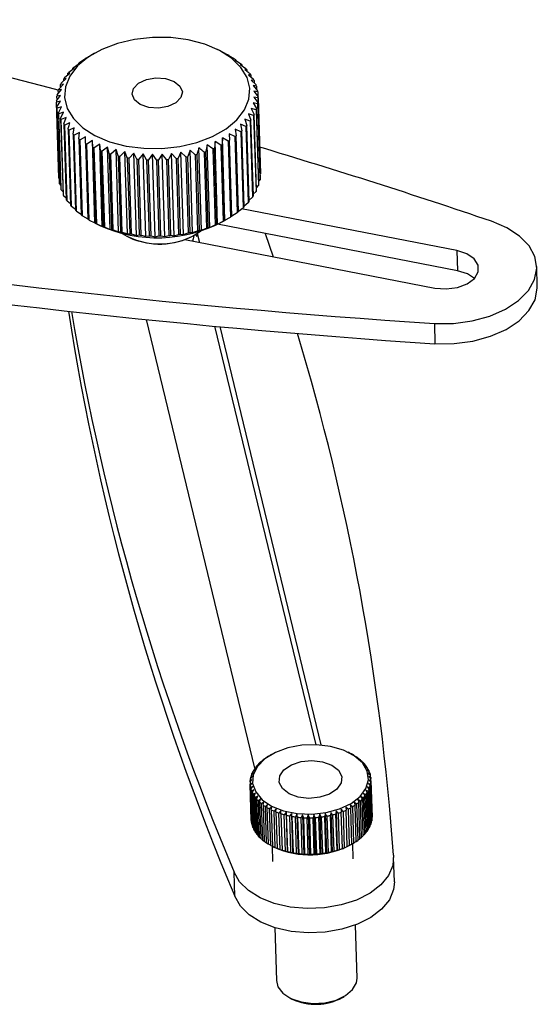
# Model space of a CAD drawing. Extents: x 5 to 292, y 5 to 205.
# Drawn here: x 224 to 231, y 92 to 104 of the extents above; entities that cross this region are included whole.
import ezdxf

# ---------------------------------------------------------------- set-up
doc = ezdxf.new("R2010")
doc.units = 0
doc.layers.get('0').update_dxf_attribs({"linetype": 'CONTINUOUS'})

msp = doc.modelspace()

# ---------------------------------------------------------------- linework, layer by layer
at = {"color": 7, "linetype": 'CONTINUOUS'}
for p, q in [((225.0048, 103.7258), (225.063, 103.7595)), ((225.1002, 103.7809), (225.063, 103.7596)), ((226.6825, 103.8), (226.624, 103.8287)), ((226.6824, 103.7999), (226.6841, 103.7988)), ((226.6841, 103.7988), (226.7546, 103.7623)), ((224.8478, 103.6099), (224.9151, 103.6574)), ((224.9151, 103.6574), (224.9061, 103.6583)), ((224.9063, 103.6512), (224.9061, 103.6583)), ((224.9217, 103.67), (224.9897, 103.7135)), ((224.9897, 103.7135), (224.9875, 103.715)), ((224.9875, 103.7122), (224.9875, 103.715)), ((226.772, 103.7522), (226.7674, 103.7506)), ((226.7674, 103.7506), (226.8379, 103.71)), ((226.772, 103.7522), (226.7721, 103.7479)), ((226.8535, 103.6989), (226.8422, 103.6976)), ((226.8422, 103.6976), (226.9121, 103.6529)), ((226.8535, 103.6989), (226.8538, 103.6902)), ((226.9257, 103.6409), (226.9077, 103.6403)), ((226.9077, 103.6403), (226.9763, 103.5916)), ((226.9257, 103.6409), (226.9262, 103.6272)), ((224.7305, 103.4785), (224.7945, 103.5339)), ((224.7945, 103.5339), (224.7723, 103.5326)), ((224.7728, 103.5152), (224.7723, 103.5326)), ((224.7839, 103.5458), (224.8498, 103.5973)), ((224.8498, 103.5973), (224.8342, 103.5973)), ((224.8345, 103.5854), (224.8342, 103.5973)), ((226.9879, 103.5788), (226.9885, 103.5593)), ((227.0394, 103.5131), (227.0085, 103.5149)), ((227.0085, 103.5149), (227.0725, 103.4584)), ((224.6574, 103.3368), (224.7155, 103.3995)), ((224.7155, 103.3995), (224.6811, 103.3944)), ((224.682, 103.3634), (224.6811, 103.3944)), ((224.6882, 103.4086), (224.7496, 103.4677)), ((224.7496, 103.4677), (224.7211, 103.4647)), ((224.7218, 103.441), (224.7211, 103.4647)), ((227.0394, 103.5131), (227.0402, 103.4869)), ((227.0797, 103.4444), (227.0429, 103.448)), ((227.0429, 103.448), (227.1036, 103.3879)), ((227.0797, 103.4444), (227.0807, 103.4105)), ((224.6383, 103.2638), (224.6927, 103.3297)), ((224.6927, 103.3297), (224.6526, 103.3223)), ((224.6538, 103.2826), (224.6526, 103.3223)), ((227.1085, 103.3735), (227.066, 103.3793)), ((227.066, 103.3793), (227.123, 103.3156)), ((227.1254, 103.301), (227.0777, 103.3092)), ((227.0777, 103.3092), (227.1303, 103.2424)), ((227.1085, 103.3735), (227.1098, 103.3303)), ((227.1254, 103.301), (227.1271, 103.2465)), ((224.6313, 103.1902), (224.6813, 103.2592)), ((224.6815, 103.1886), (224.6313, 103.1755)), ((224.6608, 102.2354), (224.6313, 103.1755)), ((224.6813, 103.2592), (224.6359, 103.2491)), ((224.6375, 103.1989), (224.6359, 103.2491)), ((224.6362, 103.1168), (224.6815, 103.1886)), ((227.1233, 103.1541), (227.0664, 103.1681)), ((227.0664, 103.1681), (227.109, 103.0956)), ((227.1304, 103.2276), (227.0778, 103.2386)), ((227.0778, 103.2386), (227.1257, 103.1688)), ((227.1233, 103.1541), (227.1528, 102.214)), ((227.1552, 102.2287), (227.1257, 103.1688)), ((227.1599, 102.3023), (227.1303, 103.2424)), ((227.1304, 103.2276), (227.1599, 102.2875)), ((224.6362, 103.1168), (224.6657, 102.1768)), ((224.6931, 103.1186), (224.6387, 103.1022)), ((224.6682, 102.1621), (224.6387, 103.1022)), ((224.6532, 103.0443), (224.6931, 103.1186)), ((224.6532, 103.0443), (224.6827, 102.1043)), ((224.7163, 103.0498), (224.658, 103.03)), ((224.6875, 102.0899), (224.658, 103.03)), ((224.6819, 102.9734), (224.7163, 103.0498)), ((227.0735, 103.0092), (227.0096, 103.0301)), ((227.0096, 103.0301), (227.0405, 102.9532)), ((227.1043, 103.081), (227.0436, 103.0984)), ((227.0436, 103.0984), (227.0806, 103.0235)), ((227.1043, 103.081), (227.1338, 102.1409)), ((227.1386, 102.1555), (227.109, 103.0956)), ((224.6819, 102.9734), (224.7115, 102.0333)), ((224.7506, 102.983), (224.6891, 102.9595)), ((224.7186, 102.0194), (224.6891, 102.9595)), ((224.7223, 102.9048), (224.7506, 102.983)), ((227.0311, 102.9393), (226.9646, 102.964)), ((226.9646, 102.964), (226.9893, 102.8853)), ((227.0311, 102.9393), (227.0607, 101.9992)), ((227.0701, 102.0131), (227.0405, 102.9532)), ((227.0735, 103.0092), (227.103, 102.0691)), ((227.1101, 102.0834), (227.0806, 103.0235)), ((224.7223, 102.9048), (224.7518, 101.9647)), ((224.7612, 101.9513), (224.7317, 102.8913)), ((224.7737, 102.8391), (224.8033, 101.899)), ((224.8514, 102.8576), (224.7854, 102.8263)), ((224.8149, 101.8862), (224.7854, 102.8263)), ((224.8359, 102.7769), (224.8514, 102.8576)), ((224.9169, 102.8003), (224.8496, 102.7649)), ((224.9081, 102.7189), (224.9169, 102.8003)), ((226.8399, 102.7478), (226.7694, 102.7843)), ((226.7694, 102.7843), (226.7742, 102.7029)), ((226.9138, 102.808), (226.844, 102.8405)), ((226.844, 102.8405), (226.8555, 102.7596)), ((226.9778, 102.872), (226.9093, 102.9005)), ((226.9093, 102.9005), (226.9275, 102.8206)), ((226.9138, 102.808), (226.9433, 101.8679)), ((226.957, 101.8805), (226.9275, 102.8206)), ((226.9778, 102.872), (227.0073, 101.9319)), ((227.0189, 101.9452), (226.9893, 102.8853)), ((224.8359, 102.7769), (224.8654, 101.8368)), ((224.8791, 101.8248), (224.8496, 102.7649)), ((224.9081, 102.7189), (224.9376, 101.7788)), ((224.9917, 102.7472), (224.9237, 102.7078)), ((224.9532, 101.7677), (224.9237, 102.7078)), ((224.9897, 102.6656), (224.9917, 102.7472)), ((224.9897, 102.6656), (225.0192, 101.7255)), ((225.0751, 102.699), (225.0071, 102.6556)), ((225.0798, 102.6176), (225.0751, 102.699)), ((225.1071, 101.679), (225.0751, 102.699)), ((226.5954, 102.686), (226.5866, 102.6046)), ((226.6652, 102.6413), (226.5954, 102.686)), ((226.6274, 101.6659), (226.5954, 102.686)), ((226.6863, 102.7327), (226.6842, 102.6511)), ((226.7568, 102.6921), (226.6863, 102.7327)), ((226.7183, 101.7126), (226.6863, 102.7327)), ((226.7568, 102.6921), (226.7863, 101.752)), ((226.8037, 101.7628), (226.7742, 102.7029)), ((226.8399, 102.7478), (226.8694, 101.8077)), ((226.885, 101.8195), (226.8555, 102.7596)), ((225.0366, 101.7155), (225.0071, 102.6556)), ((225.0798, 102.6176), (225.1093, 101.6775)), ((225.1662, 102.6562), (225.0988, 102.6086)), ((225.1284, 101.6685), (225.0988, 102.6086)), ((225.1777, 102.5752), (225.1662, 102.6562)), ((225.1982, 101.6361), (225.1662, 102.6562)), ((225.1777, 102.5752), (225.2072, 101.6351)), ((225.2641, 102.619), (225.1981, 102.5675)), ((225.2277, 101.6274), (225.1981, 102.5675)), ((225.2823, 102.539), (225.2641, 102.619)), ((225.2962, 101.5989), (225.2641, 102.619)), ((225.368, 102.5879), (225.304, 102.5325)), ((225.3927, 102.5092), (225.368, 102.5879)), ((225.4001, 101.5678), (225.368, 102.5879)), ((225.4768, 102.5631), (225.4155, 102.504)), ((225.5078, 102.4861), (225.4768, 102.5631)), ((225.5089, 101.543), (225.4768, 102.5631)), ((225.5895, 102.545), (225.5314, 102.4824)), ((225.6265, 102.47), (225.5895, 102.545)), ((225.6216, 101.5249), (225.5895, 102.545)), ((226.0571, 102.541), (226.0171, 102.4667)), ((226.1141, 102.4773), (226.0571, 102.541)), ((226.0891, 101.5208), (226.0571, 102.541)), ((226.1725, 102.5571), (226.1382, 102.4807)), ((226.2333, 102.497), (226.1725, 102.5571)), ((226.2045, 101.537), (226.1725, 102.5571)), ((226.2851, 102.58), (226.2568, 102.5018)), ((226.3491, 102.5235), (226.2851, 102.58)), ((226.3172, 101.5599), (226.2851, 102.58)), ((226.4259, 101.5892), (226.3938, 102.6093)), ((226.4604, 102.5566), (226.4899, 101.6165)), ((226.4976, 102.6447), (226.4821, 102.564)), ((226.5116, 101.6239), (226.4821, 102.564)), ((226.5661, 102.596), (226.4976, 102.6447)), ((226.5296, 101.6246), (226.4976, 102.6447)), ((226.5661, 102.596), (226.5956, 101.6559)), ((226.6161, 101.6646), (226.5866, 102.6046)), ((226.6652, 102.6413), (226.6947, 101.7012)), ((226.7138, 101.711), (226.6842, 102.6511)), ((225.2823, 102.539), (225.3118, 101.5989)), ((225.3335, 101.5924), (225.304, 102.5325)), ((225.3927, 102.5092), (225.4222, 101.5691)), ((225.445, 101.5639), (225.4155, 102.504)), ((225.5078, 102.4861), (225.5373, 101.546)), ((225.5609, 101.5423), (225.5314, 102.4824)), ((225.6265, 102.47), (225.656, 101.53)), ((225.705, 102.5336), (225.6507, 102.4677)), ((225.6802, 101.5276), (225.6507, 102.4677)), ((225.7477, 102.4611), (225.705, 102.5336)), ((225.7371, 101.5135), (225.705, 102.5336)), ((225.7477, 102.4611), (225.7772, 101.521)), ((225.8222, 102.5291), (225.7721, 102.4601)), ((225.8017, 101.52), (225.7721, 102.4601)), ((225.8701, 102.4593), (225.8222, 102.5291)), ((225.8542, 101.509), (225.8222, 102.5291)), ((225.8701, 102.4593), (225.8996, 101.5192)), ((225.9399, 102.5316), (225.8947, 102.4598)), ((225.9242, 101.5197), (225.8947, 102.4598)), ((225.9926, 102.4647), (225.9399, 102.5316)), ((225.972, 101.5115), (225.9399, 102.5316)), ((225.9926, 102.4647), (226.0221, 101.5246)), ((226.0466, 101.5266), (226.0171, 102.4667)), ((226.1141, 102.4773), (226.1436, 101.5372)), ((226.1677, 101.5406), (226.1382, 102.4807)), ((226.2333, 102.497), (226.2628, 101.5569)), ((226.2863, 101.5617), (226.2568, 102.5018)), ((226.3491, 102.5235), (226.3786, 101.5834)), ((226.4013, 101.5895), (226.3718, 102.5296)), ((224.6608, 102.2354), (224.664, 102.2313)), ((227.1373, 102.1952), (227.1528, 102.214)), ((227.1536, 102.2789), (227.1599, 102.2875)), ((224.6682, 102.1621), (224.6813, 102.1474)), ((224.6875, 102.0899), (224.7104, 102.0672)), ((227.0693, 102.0367), (227.103, 102.0691)), ((227.1091, 102.1144), (227.1338, 102.1409)), ((224.7186, 102.0194), (224.751, 101.9908)), ((224.7612, 101.9513), (224.8027, 101.9185)), ((226.9566, 101.8924), (227.0073, 101.9319)), ((227.0183, 101.9626), (227.0607, 101.9992)), ((224.8149, 101.8862), (224.865, 101.8506)), ((224.8791, 101.8248), (224.9373, 101.7876)), ((226.8036, 101.7656), (226.8694, 101.8077)), ((226.8848, 101.8266), (226.9433, 101.8679)), ((229.593, 101.3372), (226.9237, 101.8541)), ((224.9532, 101.7677), (225.019, 101.7298)), ((225.0366, 101.7155), (225.1071, 101.679)), ((226.6274, 101.6659), (226.6947, 101.7012)), ((226.6909, 101.6969), (226.7281, 101.7182)), ((226.7138, 101.711), (226.7183, 101.7126)), ((226.7183, 101.7126), (226.7863, 101.752)), ((225.1071, 101.679), (225.1093, 101.6775)), ((225.1087, 101.6778), (225.1672, 101.6491)), ((225.1284, 101.6685), (225.1982, 101.6361)), ((225.1982, 101.6361), (225.2072, 101.6351)), ((225.2277, 101.6274), (225.2962, 101.5989)), ((225.2962, 101.5989), (225.3118, 101.5989)), ((225.3335, 101.5924), (225.4001, 101.5678)), ((225.4001, 101.5678), (225.4222, 101.5691)), ((225.445, 101.5639), (225.5089, 101.543)), ((226.3172, 101.5599), (226.3786, 101.5834)), ((226.5116, 101.6239), (226.5296, 101.6246)), ((226.5296, 101.6246), (226.5956, 101.6559)), ((226.6161, 101.6646), (226.6274, 101.6659)), ((229.6009, 101.0872), (226.6272, 101.663)), ((225.5089, 101.543), (225.5373, 101.546)), ((225.5198, 101.5054), (225.5283, 101.5013)), ((225.5609, 101.5423), (225.6216, 101.5249)), ((225.6216, 101.5249), (225.656, 101.53)), ((225.6802, 101.5276), (225.7371, 101.5135)), ((225.7371, 101.5135), (225.7772, 101.521)), ((225.8017, 101.52), (225.8542, 101.509)), ((225.8542, 101.509), (225.8996, 101.5192)), ((225.9242, 101.5197), (225.972, 101.5115)), ((225.972, 101.5115), (226.0221, 101.5246)), ((226.0466, 101.5266), (226.0891, 101.5208)), ((226.0891, 101.5208), (226.1436, 101.5372)), ((226.1677, 101.5406), (226.2045, 101.537)), ((226.2045, 101.537), (226.2628, 101.5569)), ((226.2207, 101.473), (229.3203, 100.8729)), ((226.2863, 101.5617), (226.3172, 101.5599)), ((226.3398, 101.5268), (226.348, 101.5314)), ((226.3754, 101.5097), (226.3524, 101.5443)), ((226.3751, 101.5479), (226.4017, 101.438)), ((227.2152, 101.5491), (227.3135, 101.2614)), ((229.593, 101.3372), (229.6009, 101.0872)), ((230.589, 100.8903), (230.5811, 101.1403)), ((227.0892, 94.9267), (225.7447, 100.483)), ((226.5895, 100.4009), (227.8435, 95.2186)), ((226.6541, 100.3949), (227.9076, 95.2146)), ((229.313, 100.4332), (229.3209, 100.1831)), ((228.2643, 95.1153), (228.2434, 95.1255)), ((228.2643, 95.1153), (228.258, 95.1183)), ((228.258, 95.1183), (228.2858, 95.1043)), ((228.2643, 95.1153), (228.2643, 95.1151)), ((227.1235, 94.9692), (227.1516, 94.9897)), ((227.1516, 94.9897), (227.138, 94.9844)), ((227.1381, 94.9799), (227.138, 94.9844)), ((227.1625, 95.0074), (227.1904, 95.0263)), ((227.1904, 95.0263), (227.1793, 95.0217)), ((227.1794, 95.0188), (227.1793, 95.0217)), ((227.2074, 95.0433), (227.2349, 95.0604)), ((227.2349, 95.0604), (227.2264, 95.0566)), ((227.2264, 95.0552), (227.2264, 95.0566)), ((227.2578, 95.0765), (227.2846, 95.0919)), ((227.291, 95.0956), (227.2832, 95.0912)), ((227.2846, 95.0919), (227.2833, 95.0912)), ((228.3179, 95.0861), (228.3088, 95.0895)), ((228.3088, 95.0895), (228.3374, 95.0739)), ((228.3179, 95.0861), (228.318, 95.0845)), ((228.3663, 95.0539), (228.3546, 95.0578)), ((228.3546, 95.0578), (228.3837, 95.0405)), ((228.3663, 95.0539), (228.3664, 95.0507)), ((228.4091, 95.0188), (228.3948, 95.0234)), ((228.3948, 95.0234), (228.4241, 95.0044)), ((228.4091, 95.0188), (228.4092, 95.0141)), ((228.4457, 94.9813), (228.429, 94.9867)), ((228.429, 94.9867), (228.4583, 94.9661)), ((228.4457, 94.9813), (228.4459, 94.9748)), ((227.0456, 94.8443), (227.0724, 94.8697)), ((227.0724, 94.8697), (227.0522, 94.8611)), ((227.0525, 94.8509), (227.0522, 94.8611)), ((227.0648, 94.8872), (227.0923, 94.9111)), ((227.0923, 94.9111), (227.0741, 94.9037)), ((227.0744, 94.8956), (227.0741, 94.9037)), ((227.0908, 94.929), (227.1188, 94.9512)), ((227.1188, 94.9512), (227.1028, 94.9449)), ((227.103, 94.9387), (227.1028, 94.9449)), ((228.476, 94.9417), (228.457, 94.948)), ((228.457, 94.948), (228.4859, 94.9257)), ((228.476, 94.9417), (228.4762, 94.9332)), ((228.4995, 94.9003), (228.4785, 94.9078)), ((228.4785, 94.9078), (228.5068, 94.8838)), ((228.516, 94.8576), (228.4931, 94.8663)), ((228.4931, 94.8663), (228.5206, 94.8407)), ((228.4995, 94.9003), (228.4998, 94.8897)), ((227.0285, 94.7564), (227.0532, 94.7849)), ((227.0285, 94.7396), (227.0426, 94.2896)), ((227.0541, 94.7423), (227.029, 94.7294)), ((227.0532, 94.7849), (227.0296, 94.7736)), ((227.03, 94.7582), (227.0296, 94.7736)), ((227.0307, 94.7123), (227.0541, 94.7423)), ((227.0334, 94.8005), (227.0594, 94.8275)), ((227.0594, 94.8275), (227.0373, 94.8176)), ((227.0377, 94.8049), (227.0373, 94.8176)), ((228.5228, 94.7259), (228.4956, 94.7388)), ((228.4956, 94.7388), (228.5189, 94.7087)), ((228.5255, 94.8141), (228.5009, 94.8241)), ((228.5009, 94.8241), (228.5272, 94.7969)), ((228.5278, 94.77), (228.5018, 94.7815)), ((228.5018, 94.7815), (228.5267, 94.7528)), ((228.516, 94.8576), (228.5165, 94.8446)), ((228.5255, 94.8141), (228.526, 94.7982)), ((228.5408, 94.3027), (228.5267, 94.7528)), ((228.5419, 94.3367), (228.5278, 94.7867)), ((228.5278, 94.77), (228.5419, 94.32)), ((227.0431, 94.2794), (227.029, 94.7294)), ((227.0307, 94.7123), (227.0449, 94.2622)), ((227.0618, 94.7), (227.0357, 94.6856)), ((227.0498, 94.2356), (227.0357, 94.6856)), ((227.0402, 94.6687), (227.0618, 94.7)), ((227.0402, 94.6687), (227.0543, 94.2187)), ((227.0765, 94.6586), (227.0495, 94.6426)), ((227.0636, 94.1925), (227.0495, 94.6426)), ((227.0568, 94.6261), (227.0765, 94.6586)), ((227.0568, 94.6261), (227.0709, 94.176)), ((227.098, 94.6183), (227.0703, 94.6007)), ((227.0803, 94.5847), (227.098, 94.6183)), ((228.4654, 94.5973), (228.4362, 94.6152)), ((228.4362, 94.6152), (228.4535, 94.5814)), ((228.4915, 94.6391), (228.4627, 94.6553)), ((228.4627, 94.6553), (228.4821, 94.6227)), ((228.4963, 94.1726), (228.4821, 94.6227)), ((228.5107, 94.6821), (228.4825, 94.6966)), ((228.4825, 94.6966), (228.504, 94.6652)), ((228.4915, 94.6391), (228.5056, 94.1891)), ((228.5182, 94.2152), (228.504, 94.6652)), ((228.5107, 94.6821), (228.5248, 94.2321)), ((228.5331, 94.2587), (228.5189, 94.7087)), ((228.5228, 94.7259), (228.5369, 94.2758)), ((227.0844, 94.1506), (227.0703, 94.6007)), ((227.0803, 94.5847), (227.0944, 94.1347)), ((227.1259, 94.5797), (227.0979, 94.5603)), ((227.1121, 94.1103), (227.0979, 94.5603)), ((227.1105, 94.5451), (227.1259, 94.5797)), ((227.1105, 94.5451), (227.1246, 94.0951)), ((227.1602, 94.543), (227.1321, 94.5219)), ((227.1463, 94.0719), (227.1321, 94.5219)), ((227.1472, 94.5076), (227.1602, 94.543)), ((227.1472, 94.5076), (227.1613, 94.0575)), ((227.2004, 94.5086), (227.1726, 94.4859)), ((227.1899, 94.4725), (227.2004, 94.5086)), ((228.3489, 94.4831), (228.3201, 94.5059)), ((228.3201, 94.5059), (228.3298, 94.4698)), ((228.3938, 94.5189), (228.3646, 94.5401)), ((228.3646, 94.5401), (228.377, 94.5046)), ((228.3911, 94.0546), (228.377, 94.5046)), ((228.3938, 94.5189), (228.4079, 94.0689)), ((228.4328, 94.5571), (228.4034, 94.5766)), ((228.4034, 94.5766), (228.4183, 94.542)), ((228.4324, 94.0919), (228.4183, 94.542)), ((228.4328, 94.5571), (228.4469, 94.1071)), ((228.4676, 94.1314), (228.4535, 94.5814)), ((228.4654, 94.5973), (228.4796, 94.1473)), ((227.1867, 94.0358), (227.1726, 94.4859)), ((227.1899, 94.4725), (227.2041, 94.0225)), ((227.2462, 94.4769), (227.2188, 94.4525)), ((227.2329, 94.0024), (227.2188, 94.4525)), ((227.2383, 94.4402), (227.2462, 94.4769)), ((227.2383, 94.4402), (227.2525, 93.9902)), ((227.297, 94.4481), (227.2704, 94.4221)), ((227.2846, 93.972), (227.2704, 94.4221)), ((227.2919, 94.4111), (227.297, 94.4481)), ((227.2919, 94.4111), (227.3061, 93.9611)), ((227.3525, 94.4225), (227.327, 94.395)), ((227.3411, 93.9449), (227.327, 94.395)), ((227.3502, 94.3853), (227.3525, 94.4225)), ((227.3502, 94.3853), (227.3643, 93.9353)), ((227.4121, 94.4004), (227.3878, 94.3714)), ((227.402, 93.9213), (227.3878, 94.3714)), ((227.4126, 94.3632), (227.4121, 94.4004)), ((227.4752, 94.382), (227.4525, 94.3516)), ((227.4785, 94.3449), (227.4752, 94.382)), ((227.4752, 94.382), (227.4906, 93.892)), ((228.0296, 94.3807), (228.0254, 94.3436)), ((228.0523, 94.3502), (228.0296, 94.3807)), ((228.0296, 94.3807), (228.0449, 93.8907)), ((228.095, 94.3988), (228.0936, 94.3616)), ((228.1194, 94.3697), (228.095, 94.3988)), ((228.095, 94.3988), (228.1103, 93.9088)), ((228.1573, 94.4206), (228.1587, 94.3834)), ((228.1832, 94.3929), (228.1573, 94.4206)), ((228.1728, 93.9334), (228.1587, 94.3834)), ((228.1832, 94.3929), (228.1973, 93.9429)), ((228.2431, 94.4198), (228.216, 94.4459)), ((228.216, 94.4459), (228.2202, 94.4089)), ((228.2343, 93.9588), (228.2202, 94.4089)), ((228.2431, 94.4198), (228.2572, 93.9697)), ((228.2985, 94.4499), (228.2704, 94.4744)), ((228.2704, 94.4744), (228.2774, 94.4378)), ((228.2916, 93.9877), (228.2774, 94.4378)), ((228.2985, 94.4499), (228.3126, 93.9999)), ((228.344, 94.0198), (228.3298, 94.4698)), ((228.3489, 94.4831), (228.363, 94.033)), ((227.0431, 94.2794), (227.0444, 94.2781)), ((227.4126, 94.3632), (227.4267, 93.9132)), ((227.4666, 93.9016), (227.4525, 94.3516)), ((227.4785, 94.3449), (227.4927, 93.8949)), ((227.5413, 94.3675), (227.5202, 94.3358)), ((227.5343, 93.8857), (227.5202, 94.3358)), ((227.5473, 94.3307), (227.5413, 94.3675)), ((227.5413, 94.3675), (227.5566, 93.8774)), ((227.5473, 94.3307), (227.5615, 93.8807)), ((227.6096, 94.357), (227.5905, 94.3241)), ((227.6046, 93.874), (227.5905, 94.3241)), ((227.6184, 94.3206), (227.6096, 94.357)), ((227.6096, 94.357), (227.6249, 93.8669)), ((227.6184, 94.3206), (227.6325, 93.8706)), ((227.6795, 94.3505), (227.6625, 94.3166)), ((227.6766, 93.8665), (227.6625, 94.3166)), ((227.691, 94.3148), (227.6795, 94.3505)), ((227.6795, 94.3505), (227.6949, 93.8605)), ((227.691, 94.3148), (227.7051, 93.8648)), ((227.7503, 94.3483), (227.7357, 94.3134)), ((227.7498, 93.8633), (227.7357, 94.3134)), ((227.7644, 94.3133), (227.7503, 94.3483)), ((227.7503, 94.3483), (227.7657, 93.8582)), ((227.7644, 94.3133), (227.7785, 93.8633)), ((227.8214, 94.3502), (227.8093, 94.3145)), ((227.8234, 93.8645), (227.8093, 94.3145)), ((227.8379, 94.3162), (227.8214, 94.3502)), ((227.8214, 94.3502), (227.8368, 93.8601)), ((227.8379, 94.3162), (227.852, 93.8661)), ((227.8921, 94.3563), (227.8825, 94.32)), ((227.8967, 93.87), (227.8825, 94.32)), ((227.9109, 94.3233), (227.8921, 94.3563)), ((227.8921, 94.3563), (227.9075, 93.8662)), ((227.9109, 94.3233), (227.925, 93.8732)), ((227.9617, 94.3665), (227.9548, 94.3297)), ((227.9689, 93.8797), (227.9548, 94.3297)), ((227.9826, 94.3347), (227.9617, 94.3665)), ((227.9617, 94.3665), (227.9771, 93.8764)), ((227.9826, 94.3347), (227.9967, 93.8846)), ((228.0395, 93.8936), (228.0254, 94.3436)), ((228.0523, 94.3502), (228.0664, 93.9001)), ((228.1077, 93.9115), (228.0936, 94.3616)), ((228.1194, 94.3697), (228.1335, 93.9196)), ((228.5327, 94.2714), (228.5369, 94.2758)), ((228.5403, 94.3182), (228.5419, 94.32)), ((227.0498, 94.2356), (227.0539, 94.2317)), ((227.0636, 94.1925), (227.0706, 94.1866)), ((227.0844, 94.1506), (227.0942, 94.1431)), ((228.4674, 94.1376), (228.4796, 94.1473)), ((228.496, 94.1808), (228.5056, 94.1891)), ((228.5178, 94.2255), (228.5248, 94.2321)), ((227.1121, 94.1103), (227.1244, 94.1016)), ((227.1463, 94.0719), (227.1612, 94.0623)), ((227.1867, 94.0358), (227.204, 94.0256)), ((228.3439, 94.0211), (228.363, 94.033)), ((228.391, 94.0575), (228.4079, 94.0689)), ((228.4323, 94.0964), (228.4469, 94.1071)), ((227.2329, 94.0024), (227.2524, 93.9918)), ((227.2846, 93.972), (227.306, 93.9612)), ((227.303, 93.9628), (227.309, 93.7724)), ((227.3061, 93.961), (227.3061, 93.9611)), ((227.3061, 93.961), (227.327, 93.9508)), ((227.3411, 93.9449), (227.3679, 93.9325)), ((227.3679, 93.9325), (227.3643, 93.9353)), ((227.402, 93.9213), (227.4275, 93.9104)), ((227.4275, 93.9104), (227.4267, 93.9132)), ((227.4666, 93.9016), (227.4906, 93.892)), ((227.4906, 93.892), (227.4927, 93.8949)), ((227.5343, 93.8857), (227.5566, 93.8774)), ((227.9771, 93.8764), (227.9967, 93.8846)), ((228.0395, 93.8936), (228.0449, 93.8907)), ((228.0449, 93.8907), (228.0664, 93.9001)), ((228.1077, 93.9115), (228.1103, 93.9088)), ((228.1103, 93.9088), (228.1335, 93.9196)), ((228.1727, 93.9306), (228.1973, 93.9429)), ((228.1728, 93.9334), (228.1727, 93.9306)), ((228.2314, 93.9558), (228.2572, 93.9697)), ((228.2343, 93.9588), (228.2314, 93.9558)), ((228.2793, 93.9807), (228.2871, 93.9851)), ((228.2916, 93.9877), (228.2871, 93.9851)), ((228.2893, 93.9864), (228.3126, 93.9999)), ((228.3085, 93.8038), (228.3025, 93.994)), ((227.5566, 93.8774), (227.5615, 93.8807)), ((227.6046, 93.874), (227.6249, 93.8669)), ((227.6249, 93.8669), (227.6325, 93.8706)), ((227.6766, 93.8665), (227.6949, 93.8605)), ((227.6949, 93.8605), (227.7051, 93.8648)), ((227.7498, 93.8633), (227.7657, 93.8582)), ((227.7657, 93.8582), (227.7785, 93.8633)), ((227.8234, 93.8645), (227.8368, 93.8601)), ((227.8368, 93.8601), (227.852, 93.8661)), ((227.8967, 93.87), (227.9075, 93.8662)), ((227.9075, 93.8662), (227.925, 93.8732)), ((227.9689, 93.8797), (227.9771, 93.8764)), ((228.8177, 93.5194), (228.8083, 93.8195)), ((226.8413, 93.3411), (226.8318, 93.6412)), ((227.3347, 92.9535), (227.3553, 92.2973)), ((228.3548, 92.3286), (228.3342, 92.9849)), ((227.5309, 92.0783), (227.5519, 92.0679)), ((228.173, 92.0874), (228.1934, 92.0991))]:
    msp.add_line(p, q, dxfattribs=at)
for points in [[(224.7954, 103.4986), (224.7409, 103.3664), (224.7301, 103.2311), (224.7635, 103.0981), (224.8397, 102.9725), (224.9558, 102.859), (225.1073, 102.762), (225.2885, 102.6852), (225.4924, 102.6317), (225.711, 102.6034), (225.9362, 102.6015), (226.159, 102.626), (226.3711, 102.6759), (226.5643, 102.7494), (226.7311, 102.8437), (226.8651, 102.9551), (226.9612, 103.0792), (227.0157, 103.2115), (227.0265, 103.3467), (226.9931, 103.4797), (226.9169, 103.6054), (226.8008, 103.7189), (226.6493, 103.8159), (226.4681, 103.8926), (226.2642, 103.9462), (226.0456, 103.9745), (225.8204, 103.9764), (225.5976, 103.9519), (225.3855, 103.9019), (225.1923, 103.8284), (225.0255, 103.7342), (224.8915, 103.6228), (224.7954, 103.4986)], [(226.1726, 103.232), (226.11, 103.1679), (226.0122, 103.1224), (225.894, 103.1021), (225.7734, 103.1103), (225.6688, 103.1457), (225.5961, 103.2029), (225.5663, 103.2732), (225.584, 103.3459), (225.6466, 103.4099), (225.7444, 103.4555), (225.8626, 103.4757), (225.9832, 103.4675), (226.0878, 103.4321), (226.1605, 103.3749), (226.1903, 103.3046), (226.1726, 103.232)], [(229.313, 100.4332), (229.55, 100.4347), (229.7827, 100.4661), (230.001, 100.5258), (230.1952, 100.6112), (230.3565, 100.7185), (230.4779, 100.843), (230.5539, 100.9792), (230.5813, 101.1209), (230.5587, 101.2619), (230.4871, 101.396), (230.3698, 101.5171), (230.212, 101.62), (230.0206, 101.6999)], [(226.3308, 101.5217), (226.3252, 101.4825), (226.3146, 101.4548)], [(229.3203, 100.8729), (229.4594, 100.8615), (229.5981, 100.8796), (229.7198, 100.9248), (229.8097, 100.9918), (229.8571, 101.0724), (229.8561, 101.157), (229.807, 101.2353), (229.7156, 101.2979), (229.593, 101.3372)], [(229.809, 100.991), (229.7235, 101.0478), (229.6009, 101.0872)], [(229.3209, 100.1831), (229.5578, 100.1847), (229.7906, 100.216), (230.0089, 100.2757), (230.203, 100.3612), (230.3644, 100.4685), (230.4857, 100.593), (230.5618, 100.7291), (230.5891, 100.8709), (230.589, 100.8903)], [(227.3427, 95.1226), (227.214, 95.0444), (227.1208, 94.9501), (227.0688, 94.8456), (227.0614, 94.7375), (227.0989, 94.6326), (227.1791, 94.5375), (227.2968, 94.4581), (227.4447, 94.3995), (227.6136, 94.3653), (227.7927, 94.3577), (227.9709, 94.3771), (228.1369, 94.4223), (228.2803, 94.4906), (228.3921, 94.5775), (228.4653, 94.6777), (228.4952, 94.7848), (228.4801, 94.8921), (228.4208, 94.9929), (228.321, 95.0809), (228.1871, 95.1504), (228.0275, 95.1972), (227.8521, 95.2183), (227.672, 95.2123), (227.4986, 95.1798), (227.3427, 95.1226)], [(227.5411, 94.9699), (227.6617, 95.0096), (227.7962, 95.0225), (227.9285, 95.0072), (228.0425, 94.9654), (228.1246, 94.9023), (228.1647, 94.8254), (228.1582, 94.7441), (228.1057, 94.668), (228.0136, 94.6065), (227.893, 94.5668), (227.7584, 94.5539), (227.6262, 94.5692), (227.5121, 94.6109), (227.4301, 94.6741), (227.3899, 94.7509), (227.3965, 94.8323), (227.449, 94.9084), (227.5411, 94.9699)], [(228.8058, 93.8518), (228.7985, 93.7235), (228.7458, 93.5981), (228.6504, 93.4815), (228.5164, 93.3788), (228.35, 93.2949), (228.1588, 93.2335), (227.9516, 93.1976), (227.7379, 93.1886), (227.5275, 93.2071), (227.3299, 93.2522), (227.1542, 93.3218), (227.0084, 93.4127), (226.8993, 93.5208), (226.8318, 93.6412)], [(228.8177, 93.5194), (228.8079, 93.4235), (228.7553, 93.2981), (228.6598, 93.1814), (228.5258, 93.0788), (228.3594, 92.9949), (228.1682, 92.9335), (227.9611, 92.8975), (227.7473, 92.8886), (227.5369, 92.9071), (227.3393, 92.9521), (227.1636, 93.0217), (227.0179, 93.1127), (226.9088, 93.2208), (226.8413, 93.3411)], [(227.3553, 92.2973), (227.3741, 92.2217), (227.4356, 92.1415), (227.5343, 92.0766), (227.6616, 92.0326), (227.806, 92.0136), (227.9548, 92.0212), (228.0948, 92.0547), (228.2134, 92.1111), (228.3002, 92.1855), (228.3474, 92.2712), (228.3548, 92.3286)]]:
    msp.add_lwpolyline(points, dxfattribs=at)
for centre, radius, start, end in [((201.588, 16.8035), 89.5413, 75.072954, 77.422685), ((226.1825, 102.7523), 1.1607, 59.47787, 60.47124), ((225.501, 102.8843), 0.9762, 126.39958, 127.54479), ((225.6188, 102.7182), 1.1799, 121.3579, 122.35152), ((226.2844, 102.9127), 0.9706, 54.09781, 55.22928), ((226.3468, 102.9933), 0.8687, 48.20351, 49.40423), ((225.3481, 103.0417), 0.7566, 138.22279, 139.55581), ((225.4531, 102.9381), 0.9043, 132.02088, 133.19574), ((226.4428, 103.0943), 0.7293, 41.63285, 42.99009), ((226.5152, 103.1547), 0.6349, 34.36358, 35.84581), ((225.1851, 103.152), 0.5593, 152.6871, 154.32076), ((225.2658, 103.1051), 0.6527, 145.10067, 146.56829), ((226.6021, 103.2081), 0.5328, 26.32647, 28.01582), ((225.1289, 103.1744), 0.4988, 160.99249, 162.75406), ((226.6353, 103.2225), 0.4967, 17.70194, 19.45138), ((226.6692, 103.2324), 0.4613, 8.55341, 10.39634), ((225.0803, 103.1838), 0.4491, 179.17805, 181.06098), ((225.0976, 103.182), 0.4665, 169.90235, 171.7355), ((226.6612, 103.2363), 0.4693, 349.90977, 351.73195), ((226.6819, 103.2341), 0.4485, 359.17742, 1.06289), ((225.0882, 103.1848), 0.4571, 188.54593, 190.4061), ((225.1326, 103.1975), 0.5033, 197.71332, 199.44), ((226.6303, 103.2443), 0.5013, 340.99555, 342.74822), ((225.1587, 103.2093), 0.5319, 206.32506, 208.01711), ((226.5023, 103.3084), 0.6449, 325.0921, 326.57742), ((226.5765, 103.2658), 0.5593, 332.6881, 334.32174), ((225.242, 103.2601), 0.6296, 214.35787, 215.85265), ((225.3329, 103.3364), 0.7483, 221.65002, 222.97263), ((226.313, 103.4749), 0.8976, 312.01529, 313.19884), ((226.4105, 103.3788), 0.7607, 318.229, 319.55485), ((225.4148, 103.4245), 0.8686, 228.20423, 229.4051), ((225.4778, 103.5059), 0.9715, 234.09867, 235.22903), ((225.5791, 103.6655), 1.1607, 239.47785, 240.47125), ((226.145, 103.696), 1.1757, 301.35802, 302.35518), ((226.262, 103.5318), 0.974, 306.3982, 307.54603), ((225.6711, 103.8482), 1.3653, 244.33783, 245.22119), ((225.7009, 103.9223), 1.4451, 248.77374, 249.64225), ((225.9175, 104.1811), 1.7128, 288.47743, 289.24414), ((225.9736, 104.0283), 1.55, 292.47272, 293.29305), ((226.0088, 103.9427), 1.4576, 296.76508, 297.60488), ((203.6327, 24.0313), 82.0289, 71.23484, 73.352908), ((225.786, 104.1807), 1.7172, 252.94284, 253.69932), ((225.7896, 104.2018), 1.7385, 256.80372, 257.57257), ((225.8064, 104.2657), 1.8044, 260.47369, 261.23138), ((225.8198, 104.3119), 1.852, 264.00835, 264.75886), ((225.8366, 104.4703), 2.0112, 267.46644, 268.16475), ((225.8415, 104.4227), 1.9636, 270.83536, 271.55359), ((225.833, 104.6128), 2.154, 274.25051, 274.90396), ((225.8357, 104.5476), 2.0889, 277.65709, 278.32545), ((225.8939, 104.2302), 1.7661, 281.07943, 281.85872), ((225.8786, 104.3141), 1.8513, 284.72056, 285.44894), ((226.7096, 102.294), 0.4504, 359.18126, 1.05905), ((225.1165, 102.2445), 0.4558, 188.54338, 190.40864), ((226.6952, 102.2955), 0.4649, 349.89831, 351.73795), ((225.1479, 102.2526), 0.4883, 197.68686, 199.46647), ((226.6166, 102.3205), 0.5475, 332.67053, 334.33931), ((226.6536, 102.3061), 0.5078, 341.01634, 342.74713), ((225.1932, 102.2719), 0.5375, 206.34426, 208.01818), ((225.2723, 102.3205), 0.6305, 214.35887, 215.85164), ((226.417, 102.459), 0.7914, 318.23941, 319.51353), ((226.5284, 102.3706), 0.649, 325.09673, 326.5728), ((225.3486, 102.3837), 0.7296, 221.63303, 222.98962), ((225.4199, 102.4565), 0.8316, 228.17731, 229.43156), ((226.2132, 102.6958), 1.1043, 306.46385, 307.47627), ((226.3181, 102.561), 0.9334, 312.0517, 313.19009), ((225.4884, 102.5391), 0.9388, 234.07918, 235.24895), ((225.6227, 102.7491), 1.1883, 239.47431, 240.44481), ((225.8801, 103.2318), 1.7359, 245.75138, 297.84591), ((226.0368, 103.0056), 1.4609, 296.76775, 297.60563), ((226.207, 102.7037), 1.1142, 301.32861, 302.38084), ((225.6648, 102.8322), 1.2813, 244.30887, 245.25015), ((225.7514, 103.0386), 1.5052, 248.80599, 249.63976), ((225.7814, 103.1266), 1.5983, 252.91469, 253.72747), ((225.7987, 103.1718), 1.6463, 256.78163, 257.59356), ((225.9091, 102.3067), 0.8882, 238.44903, 305.14875), ((225.9015, 103.3986), 1.8769, 284.72563, 285.44411), ((225.9459, 103.2444), 1.7164, 288.47968, 289.24476), ((226.0112, 103.0691), 1.5292, 292.46716, 293.29862), ((236.0079, 201.8823), 101.6698, 260.676118, 266.224408), ((225.9086, 102.3257), 0.9079, 245.23627, 298.36102), ((225.8743, 103.5633), 2.0452, 260.51763, 261.18614), ((225.8533, 103.4077), 1.8881, 264.00121, 264.7374), ((225.8703, 103.6262), 2.1073, 267.46815, 268.13463), ((225.8611, 103.9574), 2.4385, 270.90437, 271.48275), ((225.8685, 103.6046), 2.0856, 274.22464, 274.89952), ((225.8562, 103.6757), 2.1577, 277.65358, 278.30062), ((225.8462, 103.6707), 2.1544, 281.14966, 281.78849), ((236.016, 201.6346), 101.6722, 260.676181, 266.224341), ((254.9623, 105.265), 30.5446, 188.81252, 202.97796), ((254.9938, 105.5793), 30.5878, 189.40437, 202.97267), ((199.414, 91.7786), 29.4648, 4.03477, 16.83172), ((227.9593, 94.4899), 0.6957, 58.97336, 62.01253), ((227.5101, 94.6134), 0.5255, 131.41408, 135.08393), ((227.5662, 94.5472), 0.6123, 125.88214, 129.19637), ((227.621, 94.4687), 0.708, 120.8632, 123.86989), ((228.0123, 94.5743), 0.5961, 53.56092, 56.94034), ((228.0634, 94.6403), 0.5126, 47.59559, 51.32822), ((228.1135, 94.6928), 0.44, 40.96999, 45.09677), ((227.3604, 94.7293), 0.3352, 151.88256, 156.8354), ((227.4019, 94.7058), 0.3829, 144.33832, 148.88025), ((227.4557, 94.6653), 0.4502, 137.54676, 141.61118), ((228.1609, 94.7322), 0.3783, 33.61491, 38.1787), ((228.2022, 94.7583), 0.3294, 25.53533, 30.54365), ((228.2332, 94.7722), 0.2954, 16.82025, 22.20486), ((227.2983, 94.7481), 0.2699, 178.2487, 183.96469), ((227.3053, 94.7475), 0.2769, 168.97548, 174.60286), ((227.3268, 94.7426), 0.299, 160.12355, 165.4686), ((228.2521, 94.7774), 0.2758, 7.63223, 13.26652), ((228.2499, 94.779), 0.278, 348.98648, 354.59249), ((228.2583, 94.7783), 0.2696, 358.24794, 3.97098), ((227.3036, 94.7488), 0.2753, 187.6289, 193.27398), ((227.323, 94.7542), 0.2954, 196.81356, 202.19909), ((227.3547, 94.7684), 0.3302, 205.54758, 210.54354), ((228.1491, 94.824), 0.3891, 324.37482, 328.84375), ((228.1944, 94.7978), 0.3368, 331.88684, 336.81429), ((228.2279, 94.7843), 0.3007, 340.13497, 345.45056), ((227.3939, 94.7931), 0.3766, 213.60558, 218.19038), ((227.441, 94.8319), 0.4376, 220.95037, 225.10071), ((227.4954, 94.8891), 0.5165, 227.60989, 231.31454), ((227.9891, 94.9802), 0.6137, 305.8913, 309.19826), ((228.046, 94.9132), 0.5257, 311.41499, 315.08317), ((228.1004, 94.8611), 0.4504, 317.55387, 321.61776), ((227.5441, 94.9522), 0.5963, 233.5616, 236.94007), ((227.5947, 95.0327), 0.6913, 238.97201, 242.03033), ((227.6385, 95.1174), 0.7867, 243.86399, 246.67356), ((227.6826, 95.2243), 0.9025, 248.38704, 250.93452), ((227.8108, 95.3154), 0.9948, 288.06878, 290.46979), ((227.841, 95.2378), 0.9116, 292.04922, 294.5847), ((227.8854, 95.144), 0.8078, 296.28336, 299.03653), ((227.9361, 95.0561), 0.7062, 300.86927, 303.88387), ((227.3068, 94.2978), 0.2643, 181.7754, 183.99004), ((227.3178, 94.2988), 0.2753, 187.6289, 193.27398), ((227.7151, 95.3267), 1.0099, 252.5698, 254.92433), ((227.7286, 95.3815), 1.0663, 256.43637, 258.72971), ((227.7423, 95.4514), 1.1376, 260.13238, 262.32979), ((227.753, 95.5417), 1.2284, 263.70873, 265.77608), ((227.753, 95.5555), 1.2423, 267.13528, 269.19947), ((227.7529, 95.564), 1.2507, 270.52693, 272.58454), ((227.754, 95.5519), 1.2386, 273.88627, 275.95853), ((227.7591, 95.5117), 1.1981, 277.27908, 279.40254), ((227.766, 95.4744), 1.1601, 280.75883, 282.9193), ((227.7883, 95.3847), 1.0677, 284.315, 286.61355), ((228.2424, 94.3341), 0.3003, 340.13469, 345.45693), ((228.2645, 94.3289), 0.2775, 348.98181, 354.59716), ((228.273, 94.3282), 0.269, 358.2415, 1.8014), ((227.3374, 94.3042), 0.2957, 196.8163, 202.19635), ((227.3677, 94.3178), 0.3289, 205.53789, 210.55323), ((227.4079, 94.343), 0.3764, 213.60329, 218.19031), ((228.1154, 94.4104), 0.4493, 317.5491, 321.62253), ((228.1669, 94.3715), 0.3847, 324.3491, 328.86946), ((228.2094, 94.3474), 0.3358, 331.88248, 336.82465), ((227.4552, 94.3819), 0.4377, 220.95002, 225.09945), ((227.5096, 94.4391), 0.5167, 227.61048, 231.31394), ((227.5583, 94.5023), 0.5964, 233.56179, 236.93947), ((227.9506, 94.6056), 0.7056, 300.86591, 303.88307), ((228.0029, 94.5306), 0.6142, 305.89504, 309.19907), ((228.0578, 94.4657), 0.5292, 311.42713, 315.07103), ((227.6088, 94.5827), 0.6914, 238.97203, 242.03027), ((227.6525, 94.667), 0.7864, 243.86339, 246.67415), ((227.7729, 94.928), 1.0742, 245.47143, 298.12618), ((227.6965, 94.7736), 0.9017, 248.38645, 250.93584), ((227.7292, 94.8765), 1.0097, 252.56899, 254.92414), ((227.7426, 94.9309), 1.0658, 256.43645, 258.73086), ((227.7803, 95.0235), 1.1593, 280.75668, 282.91879), ((227.8011, 94.9396), 1.0728, 284.32058, 286.60823), ((227.8263, 94.8614), 0.9906, 288.06375, 290.47482), ((227.8547, 94.7885), 0.9124, 292.05211, 294.58528), ((227.8986, 94.6957), 0.8097, 296.2867, 299.03318), ((227.7561, 94.999), 1.1352, 260.13007, 262.3321), ((227.7669, 95.0898), 1.2266, 263.70806, 265.77839), ((227.7672, 95.1048), 1.2416, 267.13375, 269.19915), ((227.767, 95.1139), 1.2507, 270.52693, 272.58454), ((227.7685, 95.0973), 1.234, 273.88241, 275.96239), ((227.7729, 95.0638), 1.2002, 277.2799, 279.39964), ((227.8431, 92.694), 0.6905, 245.0582, 298.53962)]:
    msp.add_arc(centre, radius, start, end, dxfattribs=at)
for points, knots in [([(226.9879, 103.5788), (226.9859, 103.5789), (226.9778, 103.5792), (226.9696, 103.5792), (226.9634, 103.5792)], [0, 0, 0, 0, 0.2403366, 1, 1, 1, 1]), ([(226.9634, 103.5792), (226.9803, 103.5659), (227.0025, 103.5484), (227.0246, 103.5308), (227.0299, 103.5265)], [0, 0, 0, 0, 0.759632, 1, 1, 1, 1]), ([(224.7958, 102.9187), (224.7867, 102.9149), (224.7652, 102.9059), (224.744, 102.8967), (224.7317, 102.8913)], [0, 0, 0, 0, 0.4231803, 1, 1, 1, 1]), ([(224.7737, 102.8391), (224.778, 102.8544), (224.7853, 102.881), (224.7926, 102.9075), (224.7958, 102.9187)], [0, 0, 0, 0, 0.5768243, 1, 1, 1, 1]), ([(226.3938, 102.6093), (226.3907, 102.5981), (226.3833, 102.5716), (226.376, 102.545), (226.3718, 102.5296)], [0, 0, 0, 0, 0.4232308, 1, 1, 1, 1]), ([(226.4604, 102.5566), (226.4551, 102.5609), (226.433, 102.5785), (226.4107, 102.596), (226.3938, 102.6093)], [0, 0, 0, 0, 0.2403585, 1, 1, 1, 1]), ([(226.4013, 101.5895), (226.4088, 101.5893), (226.417, 101.589), (226.4252, 101.5892), (226.4259, 101.5892)], [0, 0, 0, 0, 0.9167452, 1, 1, 1, 1]), ([(226.4259, 101.5892), (226.4276, 101.5899), (226.4491, 101.5988), (226.4704, 101.6081), (226.4899, 101.6165)], [0, 0, 0, 0, 0.0832492, 1, 1, 1, 1])]:
    msp.add_open_spline(points, degree=3, knots=knots, dxfattribs=at)

doc.saveas('drawing.dxf')
